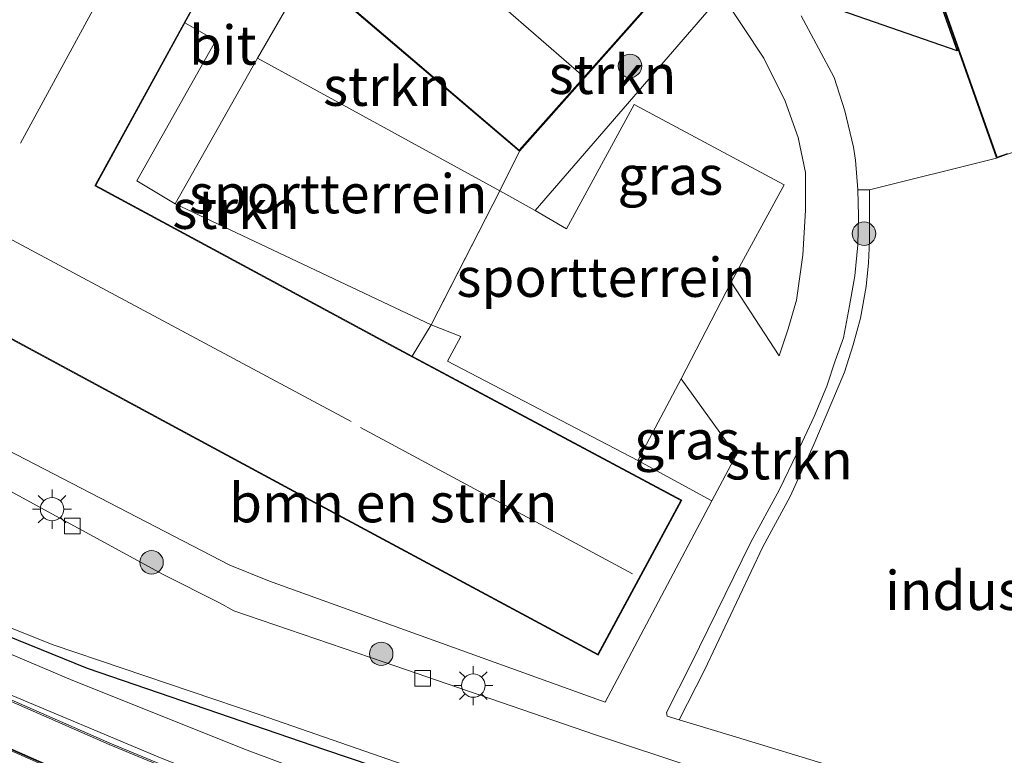
# Model space of a CAD drawing. Units: metres. Extents: x 90000 to 99717, y 389992 to 393751.
# Drawn here: x 90594 to 90657, y 393415 to 393462 of the extents above; entities that cross this region are included whole.
import ezdxf
from ezdxf.enums import TextEntityAlignment as Align

# ---------------------------------------------------------------- set-up
doc = ezdxf.new("R2010")
doc.units = ezdxf.units.M
doc.linetypes.add('IE-TERREINAFSCHEIDING', pattern=[10, 8, -2])
doc.layers.get('0').update_dxf_attribs({"lineweight": 25})
for name, color, linetype, lineweight in [('B-ME-GR-BOMENSTRUIKEN-GV-B6', 93, 'Continuous', 18), ('B-ME-GR-BOOM-S-B1', 93, 'Continuous', 18), ('B-ME-GR-STRUIKEN-GV-B6', 93, 'Continuous', 18), ('B-ME-IE-GRASLAND-GV-B6', 93, 'Continuous', 18), ('B-ME-IE-GRONDWERKLIJN-GROND_INGERICHT-GV-B6', 253, 'Continuous', 18), ('B-ME-IE-MEUBILAIR_WEGMEUBILAIR-LICHTMAST-S-B1', 8, 'Continuous', 18), ('B-ME-IE-TERREINAFSCHEIDING-HAAG-L-B1', 10, 'Continuous', 25), ('B-ME-IE-TERREINAFSCHEIDING-RASTERHEKWERK-L-B1', 8, 'IE-TERREINAFSCHEIDING', 18), ('B-ME-KG-KADASTRAAL-DAKRAND-L-B1', 13, 'Continuous', 18), ('B-ME-KG-KADASTRAAL-NOKLIJN-L-B1', 13, 'Continuous', 18), ('B-ME-KG-KADASTRAAL-OPNAMEDTMGRENS-L-B1', 10, 'Continuous', 25), ('B-ME-KW-GELUIDSWERING-GV-B6', 8, 'Continuous', 18), ('B-ME-KW-SCHERM-L-B1', 8, 'Continuous', 18), ('B-ME-MW-MUUR-GV-B6', 8, 'IE-TERREINAFSCHEIDING-KUNSTMATIG', 18), ('B-ME-OG-BEBOUWING-GV-B6', 173, 'Continuous', 18), ('B-ME-VH-VERH_SOORT-BITUMEN-GV-B6', 8, 'IE-TERREINAFSCHEIDING-NATUURLIJK-HOUTWAL', 18), ('B-ME-VH-VERH_SOORT-TEGELS-GV-B6', 8, 'Continuous', 18), ('B-ME-VV-KOLK-S-B1', 8, 'Continuous', 18)]:
    doc.layers.add(name, color=color, linetype=linetype, lineweight=lineweight)
doc.styles.add('NLCS-ISO', font='NLCS-ISO.TTF')
doc.linetypes.add('IE-TERREINAFSCHEIDING-KUNSTMATIG', pattern='A,4,[82,NLCS.SHX,S=0.75,R=90,X=0,Y=0],4,-2', length=10)
doc.linetypes.add('IE-TERREINAFSCHEIDING-NATUURLIJK-HOUTWAL', pattern='A,7,-1.5,[67,NLCS.SHX,S=0.75,R=45,X=0,Y=0],-1.5,7,-1.5,[70,NLCS.SHX,S=0.75,R=0,X=0,Y=0],-1.5', length=20)

# ---------------------------------------------------------------- blocks, each defined once
blk = doc.blocks.new('boom')
blk.add_hatch(color=256).paths.add_polyline_path([(-0.75, 0, 1), (0.75, 0, 1)])
blk.add_circle((0, 0), 0.75)
blk = doc.blocks.new('kolk')
blk.add_lwpolyline([(-0.5, -0.5), (0.5, -0.5), (0.5, 0.5), (-0.5, 0.5)], close=True)
blk = doc.blocks.new('lantaarnpaal')
for p, q in [((-0.884, 0.884), (-0.53, 0.53)), ((0, 0.75), (0, 1.25)), ((0.53, 0.53), (0.884, 0.884)), ((-0.75, 0), (-1.25, 0)), ((0.75, 0), (1.25, 0)), ((-0.53, -0.53), (-0.884, -0.884)), ((0.53, -0.53), (0.884, -0.884)), ((0, -0.75), (0, -1.25))]:
    blk.add_line(p, q)
blk.add_circle((0, 0), 0.75)

msp = doc.modelspace()

# ---------------------------------------------------------------- linework, layer by layer
at = {"layer": 'B-ME-GR-BOMENSTRUIKEN-GV-B6'}
msp.add_polyline3d([(90591.253, 393442.899, 3.699), (90612.578, 393431.391, 3.669), (90612.667, 393431.345, 3.669), (90630.741, 393421.64, 3.597), (90636.089, 393431.558, 4.058), (90618.838, 393440.777, 4.033), (90620.053, 393442.785, 3.99), (90621.934, 393442.037, 3.99), (90621.083, 393440.462, 4.024), (90633.281, 393434.103, 4.122), (90638.016, 393431.518, 4.134), (90631.183, 393418.626, 3.501), (90609.709, 393426.375, 3.534), (90607.169, 393427.391, 3.534), (90588.151, 393437.232, 3.459), (90591.253, 393442.899, 3.699)], dxfattribs=at)
at = {"layer": 'B-ME-GR-STRUIKEN-GV-B6'}
for points in [[(90625.692, 393453.897, 4.215), (90634.27, 393463.588, 4.215), (90632.472, 393465.156, 4.215), (90634.324, 393467.099, 4.151), (90636.889, 393466.203, 4.188), (90638.656, 393463.93, 4.194), (90626.707, 393450.115, 4.218), (90624.435, 393451.36, 4.179), (90625.692, 393453.897, 4.215)], [(90612.15, 393465.462, 4.028), (90625.692, 393453.897, 4.215), (90624.435, 393451.36, 4.179), (90608.922, 393459.859, 3.909), (90612.15, 393465.462, 4.028)], [(90604.285, 393462.117, 3.895), (90606.258, 393460.993, 3.813), (90601.204, 393451.997, 3.746), (90603.658, 393450.542, 3.798), (90620.053, 393442.785, 3.99), (90618.838, 393440.777, 4.033), (90598.59, 393451.703, 3.789), (90598.612, 393451.749, 3.789), (90604.285, 393462.117, 3.895)], [(90647.346, 393451.432, 4.094), (90648.092, 393451.422, 4.095), (90648.097, 393448.16, 4.177), (90648.036, 393446.755, 4.183), (90647.878, 393445.233, 4.176), (90647.526, 393443.214, 4.2), (90647.06, 393441.495, 4.161), (90646.493, 393439.756, 4.128), (90645.75, 393437.976, 4.116), (90644.544, 393435.128, 4.063), (90643.017, 393431.795, 4.096), (90641.28, 393428.561, 4.033), (90637.53, 393420.669, 3.688), (90635.909, 393417.492, 3.601), (90635.152, 393417.721, 3.598), (90635.109, 393417.974, 3.586), (90636.671, 393421.03, 3.73), (90640.497, 393428.875, 4.046), (90642.325, 393432.209, 4.081), (90643.482, 393434.643, 4.114), (90644.547, 393436.916, 4.123), (90645.364, 393438.854, 4.13), (90645.91, 393440.471, 4.145), (90646.424, 393441.952, 4.123), (90646.828, 393443.999, 4.108), (90647.151, 393445.924, 4.121), (90647.354, 393447.904, 4.136), (90647.402, 393449.768, 4.109), (90647.346, 393451.432, 4.094)]]:
    msp.add_polyline3d(points, dxfattribs=at)
at = {"layer": 'B-ME-IE-GRASLAND-GV-B6'}
for points in [[(90490.857, 393465.164, 3.394), (90503.745, 393459.57, 3.414), (90514.041, 393454.615, 3.421), (90526.704, 393449.185, 3.489), (90537.228, 393444.306, 3.563), (90549.206, 393438.793, 3.645), (90561.19, 393433.219, 3.625), (90572.502, 393428.082, 3.631), (90583.879, 393423.13, 3.634), (90592.459, 393419.379, 3.629), (90602.723, 393415.052, 3.664), (90610.532, 393411.948, 3.714), (90618.007, 393409.187, 3.698), (90628.863, 393405.391, 3.793), (90636.616, 393402.709, 3.786), (90649.72, 393398.438, 3.733), (90664.253, 393393.764, 3.76), (90677.92, 393389.399, 3.733), (90691.006, 393385.151, 3.695), (90700.311, 393382.482, 3.612), (90710.348, 393379.931, 3.552), (90718.156, 393378.398, 3.615), (90726.873, 393376.775, 3.559)], [(90626.707, 393450.115, 4.218), (90638.656, 393463.93, 4.194), (90641.333, 393459.865, 4.197), (90642.699, 393457.108, 4.2), (90643.543, 393454.772, 4.227), (90643.996, 393452.535, 4.236), (90643.999, 393450.122, 4.23), (90643.84, 393447.245, 4.23), (90643.433, 393444.358, 4.197), (90642.893, 393442.521, 4.182), (90642.321, 393440.79, 4.179), (90639.237, 393445.51, 4.209), (90642.638, 393451.756, 4.224), (90633.044, 393456.899, 4.224), (90628.714, 393448.94, 4.221), (90626.707, 393450.115, 4.218)], [(90520.865, 393456.477, 3.245), (90536.638, 393449.099, 3.275), (90550.963, 393442.653, 3.317), (90567.596, 393435.029, 3.3), (90580.698, 393428.958, 3.345), (90591.816, 393423.888, 3.371), (90595.856, 393422.291, 3.374), (90609.103, 393417.813, 3.345), (90625.022, 393412.286, 3.336), (90639.974, 393407.158, 3.317), (90654.266, 393402.31, 3.374), (90668.055, 393397.589, 3.413)], [(90657.271, 393398.37, 3.683), (90646.134, 393402.287, 3.662), (90644.571, 393402.868, 3.674), (90635.874, 393405.592, 3.724), (90627.668, 393408.431, 3.772), (90617.115, 393412.237, 3.683), (90608.276, 393415.562, 3.697), (90597.103, 393420.004, 3.65), (90584.009, 393425.567, 3.681), (90572.987, 393430.615, 3.602), (90571.786, 393431.121, 3.603), (90566.382, 393433.419, 3.606), (90551.718, 393440.157, 3.634), (90539.046, 393445.814, 3.523), (90525.331, 393452.236, 3.497)], [(90522.394, 393449.544, 4.312), (90536.021, 393442.892, 4.471), (90556.071, 393433.776, 4.452), (90572.152, 393426.431, 4.801), (90584.146, 393421.308, 4.834), (90584.235, 393421.263, 4.834), (90584.777, 393422.332, 4.742), (90599.444, 393415.91, 4.751), (90612.889, 393410.343, 4.751), (90626.034, 393405.328, 4.886), (90625.786, 393404.915, 5.043), (90625.413, 393404.06, 5.11), (90625.266, 393403.582, 5.152), (90624.798, 393402.361, 5.275), (90611.2, 393407.9, 5.101), (90600.371, 393412.452, 5.101), (90586.992, 393418.342, 5.101), (90580.141, 393421.46, 4.785), (90569.646, 393426.21, 4.603), (90557.47, 393431.749, 4.521), (90544.808, 393437.574, 4.511), (90531.733, 393443.509, 4.503)], [(90662.728, 393391.967, 3.993), (90656.592, 393394.704, 3.874), (90647.011, 393398.016, 3.955), (90638.298, 393400.77, 4.023), (90629.092, 393404.232, 4.023), (90628.73, 393404.368, 4.023), (90628.467, 393404.467, 4.023), (90628.728, 393405.003, 3.832), (90627.672, 393405.416, 3.883), (90627.415, 393404.892, 3.883), (90626.07, 393405.421, 3.883), (90612.926, 393410.436, 3.8), (90599.484, 393416.002, 3.8), (90584.731, 393422.461, 3.727), (90578.064, 393424.838, 3.868), (90570.958, 393428.086, 3.651), (90549.788, 393437.722, 3.727), (90530.395, 393446.514, 3.637)], [(90531.691, 393443.418, 6.077), (90544.766, 393437.483, 5.994), (90557.429, 393431.658, 5.98), (90569.604, 393426.119, 5.99), (90580.1, 393421.369, 6.073), (90586.951, 393418.25, 6.079), (90600.331, 393412.36, 6.088), (90611.162, 393407.808, 6.038), (90625.928, 393401.793, 5.927), (90625.192, 393399.517, 5.813), (90615.202, 393403.235, 5.772), (90605.444, 393406.944, 5.709), (90595.235, 393410.894, 5.753), (90586.113, 393414.665, 5.806), (90575.958, 393418.847, 5.747), (90567.511, 393422.61, 5.689), (90557.923, 393426.961, 5.682), (90546.953, 393431.899, 5.7), (90535.552, 393437.081, 5.697), (90524.109, 393442.378, 5.724)], [(90633.281, 393434.103, 4.122), (90636.046, 393439.334, 4.164), (90639.56, 393434.432, 4.134), (90638.016, 393431.518, 4.134), (90633.281, 393434.103, 4.122)]]:
    msp.add_polyline3d(points, dxfattribs=at)
at = {"layer": 'B-ME-IE-GRONDWERKLIJN-GROND_INGERICHT-GV-B6'}
for points in [[(90642.579, 393464.215, 4.254), (90653.698, 393460.331, 4.454), (90649.516, 393472.192, 4.675)], [(90649.644, 393472.132, 4.675), (90656.228, 393453.457, 4.321)], [(90656.228, 393453.457, 4.321), (90648.092, 393451.422, 4.095), (90647.346, 393451.432, 4.094), (90647.203, 393453.32, 4.147), (90647.066, 393454.16, 4.145), (90646.528, 393456.495, 4.196), (90645.835, 393458.629, 4.205), (90644.837, 393460.496, 4.213), (90643.728, 393462.56, 4.235)], [(90608.922, 393459.859, 3.909), (90624.435, 393451.36, 4.179), (90620.053, 393442.785, 3.99), (90603.658, 393450.542, 3.798), (90608.922, 393459.859, 3.909)], [(90624.435, 393451.36, 4.179), (90626.707, 393450.115, 4.218), (90628.714, 393448.94, 4.221), (90633.044, 393456.899, 4.224), (90642.638, 393451.756, 4.224), (90639.237, 393445.51, 4.209), (90636.046, 393439.334, 4.164), (90633.281, 393434.103, 4.122), (90621.083, 393440.462, 4.024), (90621.934, 393442.037, 3.99), (90620.053, 393442.785, 3.99), (90624.435, 393451.36, 4.179)], [(90661.246, 393409.507, 3.653), (90646.243, 393414.358, 3.634), (90639.094, 393416.531, 3.616), (90635.909, 393417.492, 3.601), (90637.53, 393420.669, 3.688), (90641.28, 393428.561, 4.033), (90643.017, 393431.795, 4.096), (90644.544, 393435.128, 4.063), (90645.75, 393437.976, 4.116), (90646.493, 393439.756, 4.128), (90647.06, 393441.495, 4.161), (90647.526, 393443.214, 4.2), (90647.878, 393445.233, 4.176), (90648.036, 393446.755, 4.183), (90648.097, 393448.16, 4.177), (90648.092, 393451.422, 4.095), (90656.228, 393453.457, 4.321), (90656.939, 393453.719, 4.321)]]:
    msp.add_polyline3d(points, dxfattribs=at)
at = {"layer": 'B-ME-IE-TERREINAFSCHEIDING-HAAG-L-B1'}
msp.add_polyline3d([(90725.335, 393381.761, 3.567), (90718.059, 393382.099, 3.567), (90710.895, 393382.799, 3.54), (90698.312, 393386.448, 3.555), (90671.446, 393395.753, 3.549), (90640.761, 393406.265, 3.561), (90613.241, 393415.57, 3.504), (90598.056, 393420.773, 3.507), (90589.095, 393424.411, 3.522), (90570.981, 393432.684, 3.507)], dxfattribs=at)
at = {"layer": 'B-ME-IE-TERREINAFSCHEIDING-RASTERHEKWERK-L-B1'}
msp.add_polyline3d([(90625.692, 393453.897, 4.215), (90624.435, 393451.36, 4.179), (90620.053, 393442.785, 3.99), (90618.838, 393440.777, 4.033)], dxfattribs=at)
at = {"layer": 'B-ME-KG-KADASTRAAL-DAKRAND-L-B1'}
for points in [[(90649.707, 393472.102, 7.287), (90656.259, 393453.522, 7.245), (90656.922, 393453.766, 7.245)], [(90608.988, 393470.816, 13.146), (90598.568, 393451.772, 13.146), (90598.524, 393451.682, 17.19), (90617.888, 393441.233, 17.327), (90617.974, 393441.182, 9.865), (90636.021, 393431.537, 10.197), (90630.72, 393421.708, 10.207), (90612.69, 393431.389, 10.206), (90612.601, 393431.436, 17.342), (90580.737, 393448.631, 17.275), (90580.645, 393448.671, 13.087), (90536.854, 393466.451, 13.079)], [(90634.2, 393463.584, 10.971), (90625.687, 393453.967, 10.971), (90609.04, 393468.184, 10.971)]]:
    msp.add_polyline3d(points, dxfattribs=at)
at = {"layer": 'B-ME-KG-KADASTRAAL-NOKLIJN-L-B1'}
for p, q in [((90607.343, 393479.447, 16.823), (90593.76, 393454.422, 16.796)), ((90629.662, 393458.792, 15.231), (90613.697, 393472.714, 15.234)), ((90614.935, 393436.588, 20.816), (90583.786, 393453.282, 20.738)), ((90632.922, 393426.833, 13.692), (90615.513, 393436.205, 13.524))]:
    msp.add_line(p, q, dxfattribs=at)
at = {"layer": 'B-ME-KG-KADASTRAAL-OPNAMEDTMGRENS-L-B1'}
msp.add_polyline3d([(90649.516, 393472.192, 4.675), (90653.698, 393460.331, 4.454), (90642.579, 393464.215, 4.254)], dxfattribs=at)
at = {"layer": 'B-ME-KW-GELUIDSWERING-GV-B6'}
for points in [[(90725.344, 393373.37, 6.493), (90725.304, 393373.281, 6.493), (90707.603, 393377.192, 6.655), (90696.509, 393379.903, 6.71), (90682.484, 393383.744, 6.757), (90669.219, 393387.463, 6.677), (90655.316, 393391.841, 6.694), (90635.449, 393398.483, 6.916), (90633.739, 393399.006, 5.85), (90627.083, 393401.336, 5.935), (90625.928, 393401.793, 5.927), (90611.162, 393407.808, 6.038), (90600.331, 393412.36, 6.088), (90586.951, 393418.25, 6.079), (90580.1, 393421.369, 6.073), (90569.604, 393426.119, 5.99), (90557.429, 393431.658, 5.98), (90544.766, 393437.483, 5.994), (90531.691, 393443.418, 6.077), (90517.474, 393449.882, 6.054), (90506.327, 393454.969, 6.042), (90492.328, 393461.357, 5.984), (90480.336, 393466.797, 6.063)], [(90480.378, 393466.888, 4.515), (90492.369, 393461.448, 4.497), (90506.369, 393455.06, 4.435), (90517.516, 393449.973, 4.437), (90531.733, 393443.509, 4.503), (90544.808, 393437.574, 4.511), (90557.47, 393431.749, 4.521), (90569.646, 393426.21, 4.603), (90580.141, 393421.46, 4.785), (90586.992, 393418.342, 5.101), (90600.371, 393412.452, 5.101), (90611.2, 393407.9, 5.101), (90624.798, 393402.361, 5.275), (90625.965, 393401.886, 5.927), (90627.118, 393401.43, 5.935), (90633.77, 393399.101, 5.85), (90635.479, 393398.578, 6.916), (90655.347, 393391.936, 6.694), (90669.248, 393387.559, 6.677), (90682.511, 393383.84, 6.757), (90696.534, 393380, 6.71), (90707.626, 393377.289, 6.655), (90725.344, 393373.37, 6.493)]]:
    msp.add_polyline3d(points, dxfattribs=at)
at = {"layer": 'B-ME-KW-SCHERM-L-B1'}
msp.add_polyline3d([(90725.324, 393373.325, 9.797), (90707.614, 393377.24, 9.873), (90696.522, 393379.952, 9.877), (90682.497, 393383.792, 9.079), (90669.234, 393387.51, 9.112), (90655.331, 393391.888, 9.644), (90635.464, 393398.53, 10.113), (90633.754, 393399.054, 10.061), (90627.101, 393401.383, 9.931), (90625.946, 393401.839, 9.931), (90611.181, 393407.854, 10.028), (90600.351, 393412.406, 10.117), (90586.971, 393418.296, 10.09), (90580.12, 393421.415, 10.021), (90569.625, 393426.165, 9.894), (90557.45, 393431.703, 9.895), (90544.787, 393437.529, 10.059), (90531.712, 393443.463, 10.059), (90517.495, 393449.927, 10.038), (90506.348, 393455.014, 10.024), (90492.348, 393461.403, 10.024), (90480.357, 393466.843, 10.009)], dxfattribs=at)
at = {"layer": 'B-ME-MW-MUUR-GV-B6'}
msp.add_polyline3d([(90627.378, 393404.799, 4.696), (90626.034, 393405.328, 4.886), (90612.889, 393410.343, 4.751), (90599.444, 393415.91, 4.751), (90584.777, 393422.332, 4.742), (90584.235, 393421.263, 4.834), (90584.146, 393421.308, 4.834), (90584.731, 393422.461, 3.727), (90599.484, 393416.002, 3.8), (90612.926, 393410.436, 3.8), (90626.07, 393405.421, 3.883), (90627.415, 393404.892, 3.883), (90627.378, 393404.799, 4.696)], dxfattribs=at)
at = {"layer": 'B-ME-OG-BEBOUWING-GV-B6'}
for points in [[(90656.985, 393453.734, 4.321), (90656.939, 393453.719, 4.321), (90656.228, 393453.457, 4.321), (90649.644, 393472.132, 4.675), (90654.531, 393473.924, 4.532), (90654.976, 393472.627, 4.532), (90657.302, 393465.853, 4.532), (90658.148, 393463.385, 4.532), (90658.666, 393461.625, 4.532), (90661.34, 393462.586, 4.532), (90667.216, 393464.696, 4.532), (90669.318, 393458.098, 4.532), (90669.337, 393458.05, 4.532), (90656.985, 393453.734, 4.321)], [(90609.003, 393470.74, 3.984), (90604.285, 393462.117, 3.895)], [(90604.285, 393462.117, 3.895), (90598.612, 393451.749, 3.789), (90598.59, 393451.703, 3.789), (90618.838, 393440.777, 4.033), (90636.089, 393431.558, 4.058), (90630.741, 393421.64, 3.597), (90612.667, 393431.345, 3.669), (90612.578, 393431.391, 3.669), (90591.253, 393442.899, 3.699), (90585.173, 393446.18, 3.708), (90580.715, 393448.586, 3.714), (90580.626, 393448.625, 3.714), (90539.581, 393465.29, 3.714)], [(90634.27, 393463.588, 4.215), (90625.692, 393453.897, 4.215), (90612.15, 393465.462, 4.028)]]:
    msp.add_polyline3d(points, dxfattribs=at)
at = {"layer": 'B-ME-VH-VERH_SOORT-BITUMEN-GV-B6'}
for points in [[(90604.285, 393462.117, 3.895), (90609.003, 393470.74, 3.984), (90610.301, 393469.711, 3.984), (90610.27, 393469.674, 3.984), (90608.969, 393468.178, 3.984), (90612.15, 393465.462, 4.028), (90608.922, 393459.859, 3.909), (90603.658, 393450.542, 3.798), (90601.204, 393451.997, 3.746), (90606.258, 393460.993, 3.813), (90604.285, 393462.117, 3.895)], [(90729.981, 393383.695, 3.459), (90726.873, 393376.775, 3.559), (90718.156, 393378.398, 3.615), (90710.348, 393379.931, 3.552), (90700.311, 393382.482, 3.612), (90691.006, 393385.151, 3.695), (90677.92, 393389.399, 3.733), (90664.253, 393393.764, 3.76), (90649.72, 393398.438, 3.733), (90636.616, 393402.709, 3.786), (90628.863, 393405.391, 3.793), (90618.007, 393409.187, 3.698), (90610.532, 393411.948, 3.714), (90602.723, 393415.052, 3.664), (90592.459, 393419.379, 3.629), (90583.879, 393423.13, 3.634), (90572.502, 393428.082, 3.631), (90561.19, 393433.219, 3.625), (90549.206, 393438.793, 3.645), (90537.228, 393444.306, 3.563), (90526.704, 393449.185, 3.489), (90514.041, 393454.615, 3.421), (90503.745, 393459.57, 3.414), (90490.857, 393465.164, 3.394)], [(90529.617, 393460.163, 3.332), (90541.336, 393455.373, 3.324), (90555.178, 393449.701, 3.372), (90566.735, 393445.03, 3.369), (90572.649, 393442.687, 3.392), (90574.435, 393441.994, 3.413), (90580.977, 393438.704, 3.447), (90586.788, 393435.577, 3.356), (90602.896, 393426.801, 3.425), (90606.501, 393424.985, 3.459), (90607.419, 393424.481, 3.464), (90617.028, 393421.178, 3.467), (90630.569, 393416.542, 3.453), (90643.349, 393412.277, 3.455), (90659.971, 393406.328, 3.494)], [(90668.055, 393397.589, 3.413), (90654.266, 393402.31, 3.374), (90639.974, 393407.158, 3.317), (90625.022, 393412.286, 3.336), (90609.103, 393417.813, 3.345), (90595.856, 393422.291, 3.374), (90591.816, 393423.888, 3.371), (90580.698, 393428.958, 3.345), (90567.596, 393435.029, 3.3), (90550.963, 393442.653, 3.317), (90536.638, 393449.099, 3.275), (90520.865, 393456.477, 3.245)], [(90525.331, 393452.236, 3.497), (90539.046, 393445.814, 3.523), (90551.718, 393440.157, 3.634), (90566.382, 393433.419, 3.606), (90571.786, 393431.121, 3.603), (90572.987, 393430.615, 3.602), (90584.009, 393425.567, 3.681), (90597.103, 393420.004, 3.65), (90608.276, 393415.562, 3.697), (90617.115, 393412.237, 3.683), (90627.668, 393408.431, 3.772), (90635.874, 393405.592, 3.724), (90644.571, 393402.868, 3.674), (90646.134, 393402.287, 3.662), (90657.271, 393398.37, 3.683)]]:
    msp.add_polyline3d(points, dxfattribs=at)
at = {"layer": 'B-ME-VH-VERH_SOORT-TEGELS-GV-B6'}
for points in [[(90585.173, 393446.18, 3.708), (90591.253, 393442.899, 3.699), (90588.151, 393437.232, 3.459), (90607.169, 393427.391, 3.534), (90609.709, 393426.375, 3.534), (90631.183, 393418.626, 3.501), (90638.016, 393431.518, 4.134), (90639.56, 393434.432, 4.134), (90636.046, 393439.334, 4.164), (90639.237, 393445.51, 4.209), (90642.321, 393440.79, 4.179), (90642.893, 393442.521, 4.182), (90643.433, 393444.358, 4.197), (90643.84, 393447.245, 4.23), (90643.999, 393450.122, 4.23), (90643.996, 393452.535, 4.236), (90643.543, 393454.772, 4.227), (90642.699, 393457.108, 4.2), (90641.333, 393459.865, 4.197), (90638.656, 393463.93, 4.194)], [(90643.728, 393462.56, 4.235), (90644.837, 393460.496, 4.213), (90645.835, 393458.629, 4.205), (90646.528, 393456.495, 4.196), (90647.066, 393454.16, 4.145), (90647.203, 393453.32, 4.147), (90647.346, 393451.432, 4.094), (90647.402, 393449.768, 4.109), (90647.354, 393447.904, 4.136), (90647.151, 393445.924, 4.121), (90646.828, 393443.999, 4.108), (90646.424, 393441.952, 4.123), (90645.91, 393440.471, 4.145), (90645.364, 393438.854, 4.13), (90644.547, 393436.916, 4.123), (90643.482, 393434.643, 4.114), (90642.325, 393432.209, 4.081), (90640.497, 393428.875, 4.046), (90636.671, 393421.03, 3.73), (90635.109, 393417.974, 3.586), (90635.152, 393417.721, 3.598), (90635.909, 393417.492, 3.601), (90639.094, 393416.531, 3.616), (90646.243, 393414.358, 3.634)], [(90659.971, 393406.328, 3.494), (90643.349, 393412.277, 3.455), (90630.569, 393416.542, 3.453), (90617.028, 393421.178, 3.467), (90607.419, 393424.481, 3.464), (90606.501, 393424.985, 3.459), (90602.896, 393426.801, 3.425), (90586.788, 393435.577, 3.356), (90580.977, 393438.704, 3.447), (90574.435, 393441.994, 3.413), (90572.649, 393442.687, 3.392), (90566.735, 393445.03, 3.369), (90555.178, 393449.701, 3.372), (90541.336, 393455.373, 3.324), (90529.617, 393460.163, 3.332)]]:
    msp.add_polyline3d(points, dxfattribs=at)

# ---------------------------------------------------------------- block references
at = {"layer": 'B-ME-GR-BOOM-S-B1', "rotation": 90}
for p in [(90632.77, 393459.364, 4.17), (90647.748, 393448.625, 4.115), (90602.155, 393427.579, 3.471), (90616.852, 393421.719, 3.471)]:
    msp.add_blockref('boom', p, dxfattribs=at)
at = {"layer": 'B-ME-IE-MEUBILAIR_WEGMEUBILAIR-LICHTMAST-S-B1', "rotation": 90}
for p in [(90595.786, 393430.983, 3.486), (90622.742, 393419.689, 3.453)]:
    msp.add_blockref('lantaarnpaal', p, dxfattribs=at)
at = {"layer": 'B-ME-VV-KOLK-S-B1', "rotation": 90}
for p in [(90597.083, 393429.912, 3.4), (90619.507, 393420.154, 3.36)]:
    msp.add_blockref('kolk', p, dxfattribs=at)

# ---------------------------------------------------------------- texts
at = {"layer": 'B-ME-GR-BOMENSTRUIKEN-GV-B6', "ltscale": 0.2, "style": 'NLCS-ISO'}
msp.add_text('bmn en strkn', height=2.5, dxfattribs=at).set_placement((90617.617, 393431.389), align=Align.MIDDLE_CENTER)
at = {"layer": 'B-ME-GR-STRUIKEN-GV-B6', "ltscale": 0.2, "style": 'NLCS-ISO'}
for p in [(90631.65, 393458.816), (90617.213, 393458.057), (90607.565, 393450.178), (90642.944, 393434.134)]:
    msp.add_text('strkn', height=2.5, dxfattribs=at).set_placement(p, align=Align.MIDDLE_CENTER)
at = {"layer": 'B-ME-IE-GRASLAND-GV-B6', "ltscale": 0.2, "style": 'NLCS-ISO'}
for p in [(90635.353, 393452.36), (90636.42, 393435.426)]:
    msp.add_text('gras', height=2.5, dxfattribs=at).set_placement(p, align=Align.MIDDLE_CENTER)
at = {"layer": 'B-ME-IE-GRONDWERKLIJN-GROND_INGERICHT-GV-B6', "ltscale": 0.2, "style": 'NLCS-ISO'}
for s, p in [('sportterrein', (90614.096, 393451.178)), ('sportterrein', (90631.223, 393445.825)), ('industrieterrein', (90661.586, 393425.778))]:
    msp.add_text(s, height=2.5, dxfattribs=at).set_placement(p, align=Align.MIDDLE_CENTER)
at = {"layer": 'B-ME-VH-VERH_SOORT-BITUMEN-GV-B6', "ltscale": 0.2, "style": 'NLCS-ISO'}
msp.add_text('bit', height=2.5, dxfattribs=at).set_placement((90606.716, 393460.698), align=Align.MIDDLE_CENTER)

doc.saveas('drawing.dxf')
